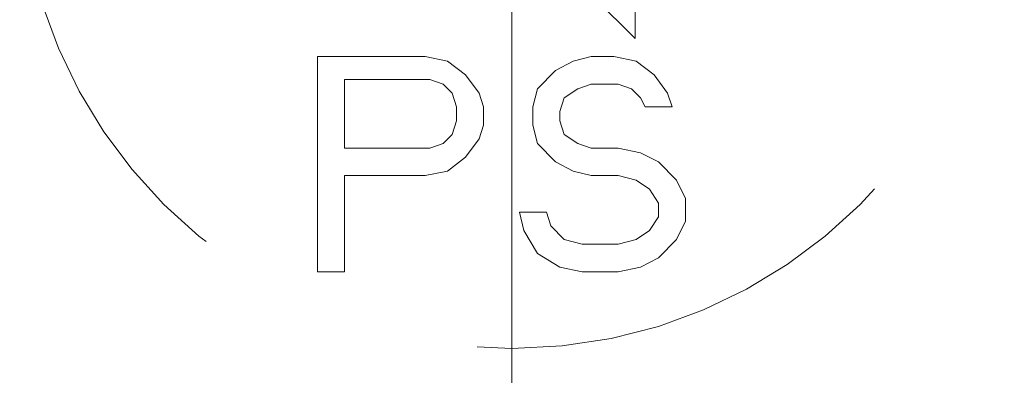
# Model space of a CAD drawing. Units: millimetres. Extents: x 0 to 250, y -250 to 0.
# Drawn here: x 184 to 187, y -156 to -155 of the extents above; entities that cross this region are included whole.
import ezdxf

# ---------------------------------------------------------------- set-up
doc = ezdxf.new("R2010")
doc.units = ezdxf.units.MM
doc.header["$MEASUREMENT"] = 0
for name, pattern in [('AI-Linetype-3400', [2.149818, 1.289891, -0.859927]), ('AI-Linetype-3401', [2.149818, 1.289891, -0.859927]), ('AI-Linetype-3402', [2.149818, 1.289891, -0.859927]), ('AI-Linetype-3403', [2.149818, 1.289891, -0.859927]), ('AI-Linetype-3404', [2.149818, 1.289891, -0.859927]), ('AI-Linetype-3405', [2.149818, 1.289891, -0.859927]), ('AI-Linetype-3406', [2.149818, 1.289891, -0.859927]), ('AI-Linetype-3407', [2.149818, 1.289891, -0.859927]), ('AI-Linetype-3408', [2.149818, 1.289891, -0.859927]), ('AI-Linetype-3409', [2.149818, 1.289891, -0.859927]), ('AI-Linetype-3410', [2.149818, 1.289891, -0.859927]), ('AI-Linetype-3411', [2.149818, 1.289891, -0.859927]), ('AI-Linetype-3412', [2.149818, 1.289891, -0.859927]), ('AI-Linetype-3413', [2.149818, 1.289891, -0.859927]), ('AI-Linetype-3414', [2.149818, 1.289891, -0.859927]), ('AI-Linetype-3415', [2.149818, 1.289891, -0.859927]), ('AI-Linetype-3416', [2.149818, 1.289891, -0.859927]), ('AI-Linetype-3417', [2.149818, 1.289891, -0.859927]), ('AI-Linetype-3418', [2.149818, 1.289891, -0.859927]), ('AI-Linetype-3419', [2.149818, 1.289891, -0.859927]), ('AI-Linetype-3420', [2.149818, 1.289891, -0.859927]), ('AI-Linetype-3421', [2.149818, 1.289891, -0.859927]), ('AI-Linetype-3422', [2.149818, 1.289891, -0.859927]), ('AI-Linetype-3423', [2.149818, 1.289891, -0.859927]), ('AI-Linetype-3424', [2.149818, 1.289891, -0.859927]), ('AI-Linetype-3425', [2.149818, 1.289891, -0.859927]), ('AI-Linetype-3426', [2.149818, 1.289891, -0.859927]), ('AI-Linetype-3427', [2.149818, 1.289891, -0.859927]), ('AI-Linetype-3428', [2.149818, 1.289891, -0.859927]), ('AI-Linetype-3429', [2.149818, 1.289891, -0.859927]), ('AI-Linetype-3430', [2.149818, 1.289891, -0.859927]), ('AI-Linetype-3431', [2.149818, 1.289891, -0.859927]), ('AI-Linetype-3432', [2.149818, 1.289891, -0.859927]), ('AI-Linetype-3433', [2.149818, 1.289891, -0.859927]), ('AI-Linetype-3434', [2.149818, 1.289891, -0.859927]), ('AI-Linetype-3435', [2.149818, 1.289891, -0.859927]), ('AI-Linetype-3436', [2.149818, 1.289891, -0.859927]), ('AI-Linetype-3437', [2.149818, 1.289891, -0.859927]), ('AI-Linetype-3438', [2.149818, 1.289891, -0.859927]), ('AI-Linetype-3439', [2.149818, 1.289891, -0.859927]), ('AI-Linetype-3440', [2.149818, 1.289891, -0.859927]), ('AI-Linetype-3441', [2.149818, 1.289891, -0.859927]), ('AI-Linetype-3442', [2.149818, 1.289891, -0.859927]), ('AI-Linetype-3443', [2.149818, 1.289891, -0.859927]), ('AI-Linetype-3444', [2.149818, 1.289891, -0.859927]), ('AI-Linetype-3445', [2.149818, 1.289891, -0.859927]), ('AI-Linetype-3446', [2.149818, 1.289891, -0.859927]), ('AI-Linetype-3447', [2.149818, 1.289891, -0.859927]), ('AI-Linetype-3448', [2.149818, 1.289891, -0.859927]), ('AI-Linetype-3449', [2.149818, 1.289891, -0.859927]), ('AI-Linetype-3450', [2.149818, 1.289891, -0.859927]), ('AI-Linetype-3451', [2.149818, 1.289891, -0.859927]), ('AI-Linetype-3452', [2.149818, 1.289891, -0.859927]), ('AI-Linetype-3453', [2.149818, 1.289891, -0.859927]), ('AI-Linetype-3454', [2.149818, 1.289891, -0.859927]), ('AI-Linetype-3455', [2.149818, 1.289891, -0.859927]), ('AI-Linetype-3456', [2.149818, 1.289891, -0.859927]), ('AI-Linetype-3457', [2.149818, 1.289891, -0.859927]), ('AI-Linetype-3458', [2.149818, 1.289891, -0.859927]), ('AI-Linetype-3459', [2.149818, 1.289891, -0.859927]), ('AI-Linetype-3460', [2.149818, 1.289891, -0.859927]), ('AI-Linetype-3461', [2.149818, 1.289891, -0.859927]), ('AI-Linetype-3462', [2.149818, 1.289891, -0.859927]), ('AI-Linetype-3463', [2.149818, 1.289891, -0.859927]), ('AI-Linetype-3464', [2.149818, 1.289891, -0.859927]), ('AI-Linetype-3465', [2.149818, 1.289891, -0.859927]), ('AI-Linetype-3466', [2.149818, 1.289891, -0.859927]), ('AI-Linetype-3467', [2.149818, 1.289891, -0.859927]), ('AI-Linetype-3468', [2.149818, 1.289891, -0.859927]), ('AI-Linetype-3469', [2.149818, 1.289891, -0.859927]), ('AI-Linetype-3470', [2.149818, 1.289891, -0.859927]), ('AI-Linetype-3471', [2.149818, 1.289891, -0.859927]), ('AI-Linetype-3472', [2.149818, 1.289891, -0.859927]), ('AI-Linetype-3473', [2.149818, 1.289891, -0.859927]), ('AI-Linetype-3474', [2.149818, 1.289891, -0.859927]), ('AI-Linetype-3475', [2.149818, 1.289891, -0.859927]), ('AI-Linetype-3476', [2.149818, 1.289891, -0.859927]), ('AI-Linetype-3477', [2.149818, 1.289891, -0.859927]), ('AI-Linetype-3505', [2.149818, 1.289891, -0.859927]), ('AI-Linetype-3506', [2.149818, 1.289891, -0.859927]), ('AI-Linetype-3545', [2.149818, 1.289891, -0.859927]), ('AI-Linetype-6285', [4.7296, 2.579782, -0.859927, 0.429964, -0.859927])]:
    doc.linetypes.add(name, pattern=pattern)
doc.layers.add('Layer 1', color=7, linetype='Continuous')

# ---------------------------------------------------------------- blocks, each defined once
blk = doc.blocks.new('block 3559')
at = {"layer": 'Layer 1', "color": 7, "linetype": 'AI-Linetype-3400', "lineweight": 18}
blk.add_lwpolyline([(185.4565, -155.0832), (185.2081, -155.0832)], dxfattribs=at)
blk = doc.blocks.new('block 3560')
at = {"layer": 'Layer 1', "color": 7, "linetype": 'AI-Linetype-3401', "lineweight": 18}
blk.add_lwpolyline([(185.4957, -155.0965), (185.4565, -155.0832)], dxfattribs=at)
blk = doc.blocks.new('block 3561')
at = {"layer": 'Layer 1', "color": 7, "linetype": 'AI-Linetype-3402', "lineweight": 18}
blk.add_lwpolyline([(185.5218, -155.1232), (185.4957, -155.0965)], dxfattribs=at)
blk = doc.blocks.new('block 3562')
at = {"layer": 'Layer 1', "color": 7, "linetype": 'AI-Linetype-3403', "lineweight": 18}
blk.add_lwpolyline([(185.5349, -155.1633), (185.5218, -155.1232)], dxfattribs=at)
blk = doc.blocks.new('block 3563')
at = {"layer": 'Layer 1', "color": 7, "linetype": 'AI-Linetype-3404', "lineweight": 18}
blk.add_lwpolyline([(185.5349, -155.2033), (185.5349, -155.1633)], dxfattribs=at)
blk = doc.blocks.new('block 3564')
at = {"layer": 'Layer 1', "color": 7, "linetype": 'AI-Linetype-3405', "lineweight": 18}
blk.add_lwpolyline([(185.5218, -155.2433), (185.5349, -155.2033)], dxfattribs=at)
blk = doc.blocks.new('block 3565')
at = {"layer": 'Layer 1', "color": 7, "linetype": 'AI-Linetype-3406', "lineweight": 18}
blk.add_lwpolyline([(185.4957, -155.27), (185.5218, -155.2433)], dxfattribs=at)
blk = doc.blocks.new('block 3566')
at = {"layer": 'Layer 1', "color": 7, "linetype": 'AI-Linetype-3407', "lineweight": 18}
blk.add_lwpolyline([(185.4565, -155.2834), (185.4957, -155.27)], dxfattribs=at)
blk = doc.blocks.new('block 3567')
at = {"layer": 'Layer 1', "color": 7, "linetype": 'AI-Linetype-3408', "lineweight": 18}
blk.add_lwpolyline([(185.2081, -155.2834), (185.4565, -155.2834)], dxfattribs=at)
blk = doc.blocks.new('block 3568')
at = {"layer": 'Layer 1', "color": 7, "linetype": 'AI-Linetype-3409', "lineweight": 18}
blk.add_lwpolyline([(185.2081, -155.0832), (185.2081, -155.2834)], dxfattribs=at)
blk = doc.blocks.new('block 3569')
at = {"layer": 'Layer 1', "color": 7, "linetype": 'AI-Linetype-3410', "lineweight": 18}
blk.add_lwpolyline([(185.561, -155.0698), (185.5087, -155.0298)], dxfattribs=at)
blk = doc.blocks.new('block 3570')
at = {"layer": 'Layer 1', "color": 7, "linetype": 'AI-Linetype-3411', "lineweight": 18}
blk.add_lwpolyline([(185.5087, -155.0298), (185.4434, -155.0164)], dxfattribs=at)
blk = doc.blocks.new('block 3571')
at = {"layer": 'Layer 1', "color": 7, "linetype": 'AI-Linetype-3412', "lineweight": 18}
blk.add_lwpolyline([(185.4434, -155.0164), (185.1297, -155.0164)], dxfattribs=at)
blk = doc.blocks.new('block 3572')
at = {"layer": 'Layer 1', "color": 7, "linetype": 'AI-Linetype-3413', "lineweight": 18}
blk.add_lwpolyline([(185.1297, -155.0164), (185.1297, -155.6438)], dxfattribs=at)
blk = doc.blocks.new('block 3573')
at = {"layer": 'Layer 1', "color": 7, "linetype": 'AI-Linetype-3414', "lineweight": 18}
blk.add_lwpolyline([(185.1297, -155.6438), (185.2081, -155.6438)], dxfattribs=at)
blk = doc.blocks.new('block 3574')
at = {"layer": 'Layer 1', "color": 7, "linetype": 'AI-Linetype-3415', "lineweight": 18}
blk.add_lwpolyline([(185.2081, -155.6438), (185.2081, -155.3635)], dxfattribs=at)
blk = doc.blocks.new('block 3575')
at = {"layer": 'Layer 1', "color": 7, "linetype": 'AI-Linetype-3416', "lineweight": 18}
blk.add_lwpolyline([(185.2081, -155.3635), (185.4434, -155.3635)], dxfattribs=at)
blk = doc.blocks.new('block 3576')
at = {"layer": 'Layer 1', "color": 7, "linetype": 'AI-Linetype-3417', "lineweight": 18}
blk.add_lwpolyline([(185.5087, -155.3501), (185.4434, -155.3635)], dxfattribs=at)
blk = doc.blocks.new('block 3577')
at = {"layer": 'Layer 1', "color": 7, "linetype": 'AI-Linetype-3418', "lineweight": 18}
blk.add_lwpolyline([(185.561, -155.3101), (185.5087, -155.3501)], dxfattribs=at)
blk = doc.blocks.new('block 3578')
at = {"layer": 'Layer 1', "color": 7, "linetype": 'AI-Linetype-3419', "lineweight": 18}
blk.add_lwpolyline([(185.6002, -155.2567), (185.561, -155.3101)], dxfattribs=at)
blk = doc.blocks.new('block 3579')
at = {"layer": 'Layer 1', "color": 7, "linetype": 'AI-Linetype-3420', "lineweight": 18}
blk.add_lwpolyline([(185.6133, -155.2167), (185.6002, -155.2567)], dxfattribs=at)
blk = doc.blocks.new('block 3580')
at = {"layer": 'Layer 1', "color": 7, "linetype": 'AI-Linetype-3421', "lineweight": 18}
blk.add_lwpolyline([(185.6133, -155.1633), (185.6133, -155.2167)], dxfattribs=at)
blk = doc.blocks.new('block 3581')
at = {"layer": 'Layer 1', "color": 7, "linetype": 'AI-Linetype-3422', "lineweight": 18}
blk.add_lwpolyline([(185.6133, -155.1633), (185.6002, -155.1232)], dxfattribs=at)
blk = doc.blocks.new('block 3582')
at = {"layer": 'Layer 1', "color": 7, "linetype": 'AI-Linetype-3423', "lineweight": 18}
blk.add_lwpolyline([(185.6002, -155.1232), (185.561, -155.0698)], dxfattribs=at)
blk = doc.blocks.new('block 3583')
at = {"layer": 'Layer 1', "color": 7, "linetype": 'AI-Linetype-3424', "lineweight": 18}
blk.add_lwpolyline([(186.1491, -155.1232), (186.1099, -155.0698)], dxfattribs=at)
blk = doc.blocks.new('block 3584')
at = {"layer": 'Layer 1', "color": 7, "linetype": 'AI-Linetype-3425', "lineweight": 18}
blk.add_lwpolyline([(186.1099, -155.0698), (186.0576, -155.0298)], dxfattribs=at)
blk = doc.blocks.new('block 3585')
at = {"layer": 'Layer 1', "color": 7, "linetype": 'AI-Linetype-3426', "lineweight": 18}
blk.add_lwpolyline([(186.0576, -155.0298), (185.9923, -155.0164)], dxfattribs=at)
blk = doc.blocks.new('block 3586')
at = {"layer": 'Layer 1', "color": 7, "linetype": 'AI-Linetype-3427', "lineweight": 18}
blk.add_lwpolyline([(185.9923, -155.0164), (185.927, -155.0164)], dxfattribs=at)
blk = doc.blocks.new('block 3587')
at = {"layer": 'Layer 1', "color": 7, "linetype": 'AI-Linetype-3428', "lineweight": 18}
blk.add_lwpolyline([(185.927, -155.0164), (185.8747, -155.0298)], dxfattribs=at)
blk = doc.blocks.new('block 3588')
at = {"layer": 'Layer 1', "color": 7, "linetype": 'AI-Linetype-3429', "lineweight": 18}
blk.add_lwpolyline([(185.8747, -155.0298), (185.8224, -155.0565)], dxfattribs=at)
blk = doc.blocks.new('block 3589')
at = {"layer": 'Layer 1', "color": 7, "linetype": 'AI-Linetype-3430', "lineweight": 18}
blk.add_lwpolyline([(185.8224, -155.0565), (185.7701, -155.1099)], dxfattribs=at)
blk = doc.blocks.new('block 3590')
at = {"layer": 'Layer 1', "color": 7, "linetype": 'AI-Linetype-3431', "lineweight": 18}
blk.add_lwpolyline([(185.7701, -155.1099), (185.7571, -155.1633)], dxfattribs=at)
blk = doc.blocks.new('block 3591')
at = {"layer": 'Layer 1', "color": 7, "linetype": 'AI-Linetype-3432', "lineweight": 18}
blk.add_lwpolyline([(185.7571, -155.1633), (185.7571, -155.2167)], dxfattribs=at)
blk = doc.blocks.new('block 3592')
at = {"layer": 'Layer 1', "color": 7, "linetype": 'AI-Linetype-3433', "lineweight": 18}
blk.add_lwpolyline([(185.7571, -155.2167), (185.7701, -155.27)], dxfattribs=at)
blk = doc.blocks.new('block 3593')
at = {"layer": 'Layer 1', "color": 7, "linetype": 'AI-Linetype-3434', "lineweight": 18}
blk.add_lwpolyline([(185.7701, -155.27), (185.8224, -155.3234)], dxfattribs=at)
blk = doc.blocks.new('block 3594')
at = {"layer": 'Layer 1', "color": 7, "linetype": 'AI-Linetype-3435', "lineweight": 18}
blk.add_lwpolyline([(185.8224, -155.3234), (185.8747, -155.3501)], dxfattribs=at)
blk = doc.blocks.new('block 3595')
at = {"layer": 'Layer 1', "color": 7, "linetype": 'AI-Linetype-3436', "lineweight": 18}
blk.add_lwpolyline([(185.8747, -155.3501), (185.927, -155.3635)], dxfattribs=at)
blk = doc.blocks.new('block 3596')
at = {"layer": 'Layer 1', "color": 7, "linetype": 'AI-Linetype-3437', "lineweight": 18}
blk.add_lwpolyline([(185.927, -155.3635), (186.0054, -155.3635)], dxfattribs=at)
blk = doc.blocks.new('block 3597')
at = {"layer": 'Layer 1', "color": 7, "linetype": 'AI-Linetype-3438', "lineweight": 18}
blk.add_lwpolyline([(186.0054, -155.3635), (186.0576, -155.3768)], dxfattribs=at)
blk = doc.blocks.new('block 3598')
at = {"layer": 'Layer 1', "color": 7, "linetype": 'AI-Linetype-3439', "lineweight": 18}
blk.add_lwpolyline([(186.0576, -155.3768), (186.0969, -155.4035)], dxfattribs=at)
blk = doc.blocks.new('block 3599')
at = {"layer": 'Layer 1', "color": 7, "linetype": 'AI-Linetype-3440', "lineweight": 18}
blk.add_lwpolyline([(186.0969, -155.4035), (186.123, -155.4436)], dxfattribs=at)
blk = doc.blocks.new('block 3600')
at = {"layer": 'Layer 1', "color": 7, "linetype": 'AI-Linetype-3441', "lineweight": 18}
blk.add_lwpolyline([(186.123, -155.4436), (186.123, -155.4836)], dxfattribs=at)
blk = doc.blocks.new('block 3601')
at = {"layer": 'Layer 1', "color": 7, "linetype": 'AI-Linetype-3442', "lineweight": 18}
blk.add_lwpolyline([(186.123, -155.4836), (186.0969, -155.5236)], dxfattribs=at)
blk = doc.blocks.new('block 3602')
at = {"layer": 'Layer 1', "color": 7, "linetype": 'AI-Linetype-3443', "lineweight": 18}
blk.add_lwpolyline([(186.0969, -155.5236), (186.0576, -155.5503)], dxfattribs=at)
blk = doc.blocks.new('block 3603')
at = {"layer": 'Layer 1', "color": 7, "linetype": 'AI-Linetype-3444', "lineweight": 18}
blk.add_lwpolyline([(186.0576, -155.5503), (186.0054, -155.5637)], dxfattribs=at)
blk = doc.blocks.new('block 3604')
at = {"layer": 'Layer 1', "color": 7, "linetype": 'AI-Linetype-3445', "lineweight": 18}
blk.add_lwpolyline([(186.0054, -155.5637), (185.9008, -155.5637)], dxfattribs=at)
blk = doc.blocks.new('block 3605')
at = {"layer": 'Layer 1', "color": 7, "linetype": 'AI-Linetype-3446', "lineweight": 18}
blk.add_lwpolyline([(185.9008, -155.5637), (185.8485, -155.5503)], dxfattribs=at)
blk = doc.blocks.new('block 3606')
at = {"layer": 'Layer 1', "color": 7, "linetype": 'AI-Linetype-3447', "lineweight": 18}
blk.add_lwpolyline([(185.8485, -155.5503), (185.8093, -155.5103)], dxfattribs=at)
blk = doc.blocks.new('block 3607')
at = {"layer": 'Layer 1', "color": 7, "linetype": 'AI-Linetype-3448', "lineweight": 18}
blk.add_lwpolyline([(185.8093, -155.5103), (185.7963, -155.4702)], dxfattribs=at)
blk = doc.blocks.new('block 3608')
at = {"layer": 'Layer 1', "color": 7, "linetype": 'AI-Linetype-3449', "lineweight": 18}
blk.add_lwpolyline([(185.7963, -155.4702), (185.7178, -155.4702)], dxfattribs=at)
blk = doc.blocks.new('block 3609')
at = {"layer": 'Layer 1', "color": 7, "linetype": 'AI-Linetype-3450', "lineweight": 18}
blk.add_lwpolyline([(185.7178, -155.4702), (185.7309, -155.5236)], dxfattribs=at)
blk = doc.blocks.new('block 3610')
at = {"layer": 'Layer 1', "color": 7, "linetype": 'AI-Linetype-3451', "lineweight": 18}
blk.add_lwpolyline([(185.7309, -155.5236), (185.7701, -155.5904)], dxfattribs=at)
blk = doc.blocks.new('block 3611')
at = {"layer": 'Layer 1', "color": 7, "linetype": 'AI-Linetype-3452', "lineweight": 18}
blk.add_lwpolyline([(185.7701, -155.5904), (185.8355, -155.6304)], dxfattribs=at)
blk = doc.blocks.new('block 3612')
at = {"layer": 'Layer 1', "color": 7, "linetype": 'AI-Linetype-3453', "lineweight": 18}
blk.add_lwpolyline([(185.8355, -155.6304), (185.9008, -155.6438)], dxfattribs=at)
blk = doc.blocks.new('block 3613')
at = {"layer": 'Layer 1', "color": 7, "linetype": 'AI-Linetype-3454', "lineweight": 18}
blk.add_lwpolyline([(185.9008, -155.6438), (186.0054, -155.6438)], dxfattribs=at)
blk = doc.blocks.new('block 3614')
at = {"layer": 'Layer 1', "color": 7, "linetype": 'AI-Linetype-3455', "lineweight": 18}
blk.add_lwpolyline([(186.0054, -155.6438), (186.0707, -155.6304)], dxfattribs=at)
blk = doc.blocks.new('block 3615')
at = {"layer": 'Layer 1', "color": 7, "linetype": 'AI-Linetype-3456', "lineweight": 18}
blk.add_lwpolyline([(186.0707, -155.6304), (186.123, -155.6037)], dxfattribs=at)
blk = doc.blocks.new('block 3616')
at = {"layer": 'Layer 1', "color": 7, "linetype": 'AI-Linetype-3457', "lineweight": 18}
blk.add_lwpolyline([(186.123, -155.6037), (186.1753, -155.5503)], dxfattribs=at)
blk = doc.blocks.new('block 3617')
at = {"layer": 'Layer 1', "color": 7, "linetype": 'AI-Linetype-3458', "lineweight": 18}
blk.add_lwpolyline([(186.1753, -155.5503), (186.2014, -155.4969)], dxfattribs=at)
blk = doc.blocks.new('block 3618')
at = {"layer": 'Layer 1', "color": 7, "linetype": 'AI-Linetype-3459', "lineweight": 18}
blk.add_lwpolyline([(186.2014, -155.4969), (186.2014, -155.4302)], dxfattribs=at)
blk = doc.blocks.new('block 3619')
at = {"layer": 'Layer 1', "color": 7, "linetype": 'AI-Linetype-3460', "lineweight": 18}
blk.add_lwpolyline([(186.2014, -155.4302), (186.1753, -155.3768)], dxfattribs=at)
blk = doc.blocks.new('block 3620')
at = {"layer": 'Layer 1', "color": 7, "linetype": 'AI-Linetype-3461', "lineweight": 18}
blk.add_lwpolyline([(186.1753, -155.3768), (186.123, -155.3234)], dxfattribs=at)
blk = doc.blocks.new('block 3621')
at = {"layer": 'Layer 1', "color": 7, "linetype": 'AI-Linetype-3462', "lineweight": 18}
blk.add_lwpolyline([(186.123, -155.3234), (186.0707, -155.2967)], dxfattribs=at)
blk = doc.blocks.new('block 3622')
at = {"layer": 'Layer 1', "color": 7, "linetype": 'AI-Linetype-3463', "lineweight": 18}
blk.add_lwpolyline([(186.0707, -155.2967), (186.0054, -155.2834)], dxfattribs=at)
blk = doc.blocks.new('block 3623')
at = {"layer": 'Layer 1', "color": 7, "linetype": 'AI-Linetype-3464', "lineweight": 18}
blk.add_lwpolyline([(186.0054, -155.2834), (185.927, -155.2834)], dxfattribs=at)
blk = doc.blocks.new('block 3624')
at = {"layer": 'Layer 1', "color": 7, "linetype": 'AI-Linetype-3465', "lineweight": 18}
blk.add_lwpolyline([(185.927, -155.2834), (185.8877, -155.27)], dxfattribs=at)
blk = doc.blocks.new('block 3625')
at = {"layer": 'Layer 1', "color": 7, "linetype": 'AI-Linetype-3466', "lineweight": 18}
blk.add_lwpolyline([(185.8877, -155.27), (185.8485, -155.2433)], dxfattribs=at)
blk = doc.blocks.new('block 3626')
at = {"layer": 'Layer 1', "color": 7, "linetype": 'AI-Linetype-3467', "lineweight": 18}
blk.add_lwpolyline([(185.8485, -155.2433), (185.8355, -155.2033)], dxfattribs=at)
blk = doc.blocks.new('block 3627')
at = {"layer": 'Layer 1', "color": 7, "linetype": 'AI-Linetype-3468', "lineweight": 18}
blk.add_lwpolyline([(185.8355, -155.2033), (185.8355, -155.1766)], dxfattribs=at)
blk = doc.blocks.new('block 3628')
at = {"layer": 'Layer 1', "color": 7, "linetype": 'AI-Linetype-3469', "lineweight": 18}
blk.add_lwpolyline([(185.8355, -155.1766), (185.8485, -155.1366)], dxfattribs=at)
blk = doc.blocks.new('block 3629')
at = {"layer": 'Layer 1', "color": 7, "linetype": 'AI-Linetype-3470', "lineweight": 18}
blk.add_lwpolyline([(185.8485, -155.1366), (185.8877, -155.1099)], dxfattribs=at)
blk = doc.blocks.new('block 3630')
at = {"layer": 'Layer 1', "color": 7, "linetype": 'AI-Linetype-3471', "lineweight": 18}
blk.add_lwpolyline([(185.8877, -155.1099), (185.927, -155.0965)], dxfattribs=at)
blk = doc.blocks.new('block 3631')
at = {"layer": 'Layer 1', "color": 7, "linetype": 'AI-Linetype-3472', "lineweight": 18}
blk.add_lwpolyline([(185.927, -155.0965), (186.0054, -155.0965)], dxfattribs=at)
blk = doc.blocks.new('block 3632')
at = {"layer": 'Layer 1', "color": 7, "linetype": 'AI-Linetype-3473', "lineweight": 18}
blk.add_lwpolyline([(186.0054, -155.0965), (186.0446, -155.1099)], dxfattribs=at)
blk = doc.blocks.new('block 3633')
at = {"layer": 'Layer 1', "color": 7, "linetype": 'AI-Linetype-3474', "lineweight": 18}
blk.add_lwpolyline([(186.0446, -155.1099), (186.0707, -155.1366)], dxfattribs=at)
blk = doc.blocks.new('block 3634')
at = {"layer": 'Layer 1', "color": 7, "linetype": 'AI-Linetype-3475', "lineweight": 18}
blk.add_lwpolyline([(186.0707, -155.1366), (186.0838, -155.1633)], dxfattribs=at)
blk = doc.blocks.new('block 3635')
at = {"layer": 'Layer 1', "color": 7, "linetype": 'AI-Linetype-3476', "lineweight": 18}
blk.add_lwpolyline([(186.0838, -155.1633), (186.1622, -155.1633)], dxfattribs=at)
blk = doc.blocks.new('block 3636')
at = {"layer": 'Layer 1', "color": 7, "linetype": 'AI-Linetype-3477', "lineweight": 18}
blk.add_lwpolyline([(186.1622, -155.1633), (186.1491, -155.1232)], dxfattribs=at)
blk = doc.blocks.new('block 3664')
at = {"layer": 'Layer 1', "color": 7, "linetype": 'AI-Linetype-3505', "lineweight": 18}
blk.add_lwpolyline([(185.8753, -154.7845), (186.0546, -154.9638)], dxfattribs=at)
blk = doc.blocks.new('block 3665')
at = {"layer": 'Layer 1', "color": 7, "linetype": 'AI-Linetype-3506', "lineweight": 18}
blk.add_lwpolyline([(186.0546, -154.9638), (186.0546, -154.8742)], dxfattribs=at)
blk = doc.blocks.new('block 3704')
at = {"layer": 'Layer 1', "color": 7, "linetype": 'AI-Linetype-3545', "lineweight": 18}
blk.add_open_spline([(184.2622, -154.4339), (184.2622, -153.642), (184.9042, -153.0001), (185.6961, -153.0001), (186.488, -153.0001), (187.13, -153.642), (187.13, -154.4339), (187.13, -155.2258), (186.488, -155.8678), (185.6961, -155.8678), (184.9042, -155.8678), (184.2622, -155.2258), (184.2622, -154.4339), (184.2622, -154.4339), (184.2622, -154.4339), (184.2622, -154.4339)], degree=3, knots=[0, 0, 0, 0, 1, 1, 1, 2, 2, 2, 3, 3, 3, 4, 4, 4, 5, 5, 5, 5], dxfattribs=at)
blk = doc.blocks.new('block 6448')
at = {"layer": 'Layer 1', "color": 7, "linetype": 'AI-Linetype-6285', "lineweight": 18}
blk.add_lwpolyline([(185.6961, -97.3394), (185.6961, -217.5383)], dxfattribs=at)
blk = doc.blocks.new('block 3')
at = {"layer": 'Layer 1'}
for name in ['block 6448', 'block 3704', 'block 3664', 'block 3665', 'block 3571', 'block 3572', 'block 3570', 'block 3569', 'block 3588', 'block 3587', 'block 3586', 'block 3585', 'block 3584', 'block 3589', 'block 3559', 'block 3568', 'block 3560', 'block 3582', 'block 3583', 'block 3561', 'block 3590', 'block 3629', 'block 3630', 'block 3631', 'block 3632', 'block 3633', 'block 3562', 'block 3581', 'block 3628', 'block 3634', 'block 3636', 'block 3563', 'block 3580', 'block 3591', 'block 3635', 'block 3627', 'block 3564', 'block 3579', 'block 3592', 'block 3626', 'block 3565', 'block 3578', 'block 3625', 'block 3567', 'block 3566', 'block 3593', 'block 3624', 'block 3623', 'block 3622', 'block 3577', 'block 3621', 'block 3594', 'block 3620', 'block 3574', 'block 3575', 'block 3576', 'block 3595', 'block 3596', 'block 3597', 'block 3598', 'block 3619', 'block 3599', 'block 3618', 'block 3600', 'block 3608', 'block 3609', 'block 3607', 'block 3601', 'block 3606', 'block 3617', 'block 3610', 'block 3602', 'block 3605', 'block 3604', 'block 3603', 'block 3616', 'block 3611', 'block 3615', 'block 3612', 'block 3614', 'block 3573', 'block 3613']:
    blk.add_blockref(name, (0, 0), dxfattribs=at)

msp = doc.modelspace()

# ---------------------------------------------------------------- block references
at = {"layer": 'Layer 1'}
msp.add_blockref('block 3', (0, 0), dxfattribs=at)

doc.saveas('drawing.dxf')
